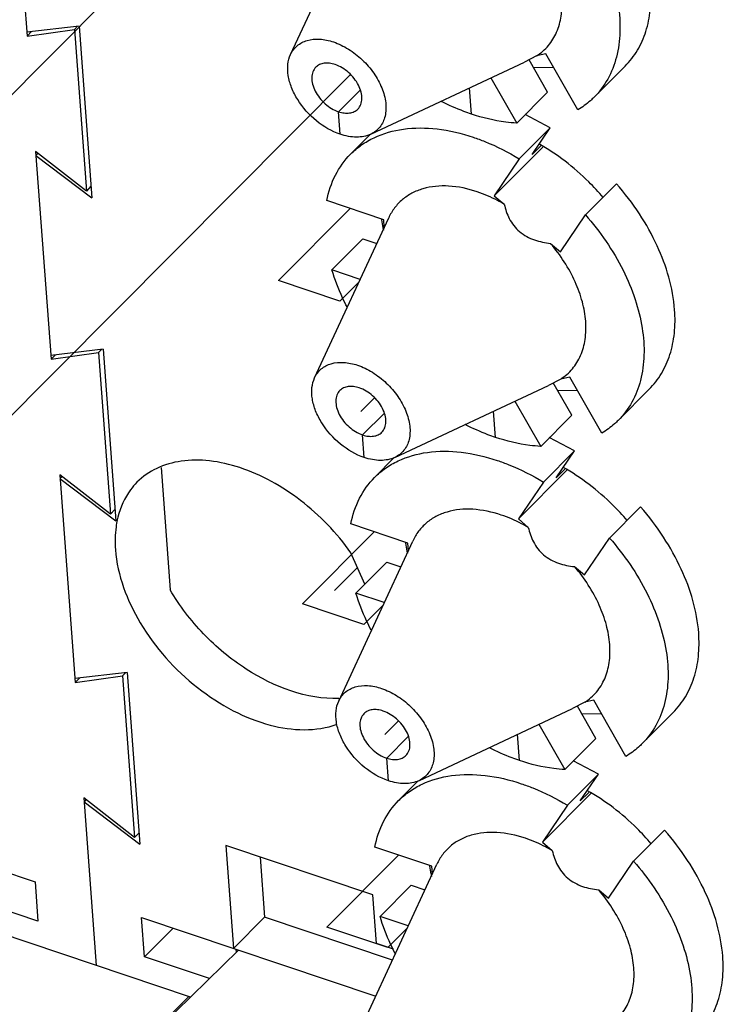
# Model space of a CAD drawing. Units: inches. Extents: x 0 to 11, y 0 to 8.5.
# Drawn here: x 9.6 to 9.8, y 6.9 to 7.1 of the extents above; entities that cross this region are included whole.
import ezdxf

# ---------------------------------------------------------------- set-up
doc = ezdxf.new("R2010")
doc.units = ezdxf.units.IN
doc.header["$LTSCALE"] = 0.605
doc.header["$MEASUREMENT"] = 0
doc.layers.get('0').update_dxf_attribs({"linetype": 'CONTINUOUS'})

msp = doc.modelspace()

# ---------------------------------------------------------------- linework, layer by layer
at = {"color": 7, "linetype": 'CONTINUOUS', "true_color": 0xffcc33}
for p, q in [((9.7065121817, 7.1639061194), (9.5107361019, 6.9671111042)), ((9.5593210348, 6.9508048207), (9.716533732, 7.1088357463)), ((9.7214226885, 7.0430918716), (9.7186516449, 7.0403064058)), ((9.7179397475, 7.0085674329), (9.7132887905, 7.0038922695)), ((9.7263116451, 6.9773479968), (9.7235406014, 6.974562531))]:
    msp.add_line(p, q, dxfattribs=at)
at = {"color": 7, "linetype": 'CONTINUOUS'}
for p, q in [((9.6476250041, 7.1589093509), (9.6507679048, 7.1166454314)), ((9.7043542322, 7.1128836046), (9.7194131314, 7.1454157735)), ((9.661333466, 7.1186728534), (9.6507096018, 7.117429456)), ((9.6507679048, 7.1166454314), (9.6603848337, 7.1179965438)), ((9.651674269, 7.1175423589), (9.6507679048, 7.1166454314)), ((9.6610242933, 7.1186366684), (9.6603848337, 7.1179965438)), ((9.6603848337, 7.1179965438), (9.662829312, 7.0851246064)), ((9.661333466, 7.1186728534), (9.6639296692, 7.0837606061)), ((9.7543920938, 7.1126184474), (9.7518891416, 7.1113376349)), ((9.7566268795, 7.1052595009), (9.7528843734, 7.1118271518)), ((9.7562548582, 7.1130231414), (9.7543920938, 7.1126184474)), ((9.7627495746, 7.1016256904), (9.7562548582, 7.1130231414)), ((9.7206447601, 7.0966774233), (9.7518891421, 7.1113376364)), ((9.7536867409, 7.110330373), (9.7578140112, 7.1102619686)), ((9.7723808468, 7.1105463149), (9.7660809629, 7.1042136427)), ((9.7450763886, 7.1081410164), (9.7503269956, 7.0989268287)), ((9.7503269956, 7.0989268287), (9.7566268795, 7.1052595009)), ((9.7571666025, 7.0980016173), (9.7520660477, 7.1007039748)), ((9.7571666025, 7.0980016173), (9.7508667186, 7.0916689451)), ((9.7534743526, 7.0925526954), (9.7571666025, 7.0980016173)), ((9.7205479799, 7.0966398183), (9.7165434449, 7.0926144413)), ((9.745778013, 7.0841591719), (9.7556363978, 7.0940688656)), ((9.755216874, 7.094304286), (9.7534743526, 7.0925526954)), ((9.662829312, 7.0851246064), (9.6525139607, 7.0931654761)), ((9.6525139607, 7.0931654761), (9.6556568614, 7.0509015566)), ((9.6529356396, 7.0927523523), (9.6525722637, 7.0923814515)), ((9.6525722637, 7.0923814515), (9.6639296692, 7.0837606061)), ((9.7508667186, 7.0916689451), (9.745778013, 7.0841591719)), ((9.6637560813, 7.0860949172), (9.662829312, 7.0851246064)), ((9.7643369311, 7.0802798337), (9.770636815, 7.0866125059)), ((9.745778013, 7.0841591719), (9.7477978699, 7.0824513758)), ((9.7233005852, 7.0792758485), (9.7117171633, 7.0831635263)), ((9.7092431887, 7.0471397299), (9.724302088, 7.0796718987)), ((9.7592482255, 7.0727700604), (9.7643369311, 7.0802798337)), ((9.7234138318, 7.0777529737), (9.7233005852, 7.0792758485)), ((9.7190646807, 7.0754082254), (9.7127647968, 7.0690755531)), ((9.7190646807, 7.0754082254), (9.7218895926, 7.0744601163)), ((9.7572283686, 7.0744778565), (9.7592482255, 7.0727700604)), ((9.7185052873, 7.0671489051), (9.7127647968, 7.0690755531)), ((9.6662224226, 7.0529289786), (9.6555985584, 7.0516855812)), ((9.6556568614, 7.0509015566), (9.6652737903, 7.052252669)), ((9.6565632256, 7.0517984841), (9.6556568614, 7.0509015566)), ((9.6659132498, 7.0528927936), (9.6652737903, 7.052252669)), ((9.6652737903, 7.052252669), (9.6677182685, 7.0193807316)), ((9.6662224226, 7.0529289786), (9.6688186258, 7.0180167313)), ((9.7255337167, 7.0309335485), (9.7567780986, 7.0455937616)), ((9.7592810504, 7.0468745726), (9.7567780981, 7.0455937601)), ((9.7615158361, 7.0395156261), (9.75777333, 7.046083277)), ((9.7611438148, 7.0472792666), (9.7592810504, 7.0468745726)), ((9.7676385312, 7.0358818156), (9.7611438148, 7.0472792666)), ((9.7585756974, 7.0445864982), (9.7627029677, 7.0445180938)), ((9.7772698033, 7.0448024401), (9.7709699194, 7.0384697679)), ((9.7499653452, 7.0423971416), (9.7552159522, 7.0331829539)), ((9.7552159522, 7.0331829539), (9.7615158361, 7.0395156261)), ((9.762055559, 7.0322577425), (9.7569550043, 7.0349601001)), ((9.762055559, 7.0322577425), (9.7557556751, 7.0259250703)), ((9.7583633091, 7.0268088206), (9.762055559, 7.0322577425)), ((9.7254369365, 7.0308959435), (9.7214324015, 7.0268705665)), ((9.6677182685, 7.0193807316), (9.6574029173, 7.0274216013)), ((9.6574029173, 7.0274216013), (9.6605458179, 6.9851576818)), ((9.6780248136, 7.0288736524), (9.6798740809, 7.0040057702)), ((9.7506669696, 7.0184152971), (9.7605253544, 7.0283249908)), ((9.7601058306, 7.0285604112), (9.7583633091, 7.0268088206)), ((9.6578245962, 7.0270084775), (9.6574612202, 7.0266375767)), ((9.6574612202, 7.0266375767), (9.6688186258, 7.0180167313)), ((9.7557556751, 7.0259250703), (9.7506669696, 7.0184152971)), ((9.6686450378, 7.0203510424), (9.6677182685, 7.0193807316)), ((9.7692258877, 7.0145359589), (9.7755257715, 7.0208686311)), ((9.7281895418, 7.0135319738), (9.7166061198, 7.0174196515)), ((9.7506669696, 7.0184152971), (9.7526868265, 7.016707501)), ((9.7141321453, 6.9813958551), (9.7291910445, 7.0139280239)), ((9.7283027884, 7.0120090989), (9.7281895418, 7.0135319738)), ((9.7641371821, 7.0070261856), (9.7692258877, 7.0145359589)), ((9.719462869, 7.0051502097), (9.7166043442, 7.0115634981)), ((9.7239536373, 7.0096643506), (9.7176537534, 7.0033316783)), ((9.7239536373, 7.0096643506), (9.7267785492, 7.0087162415)), ((9.7621173251, 7.0087339817), (9.7641371821, 7.0070261856)), ((9.7233942438, 7.0014050303), (9.7176537534, 7.0033316783)), ((9.6711113791, 6.9871851038), (9.660487515, 6.9859417065)), ((9.6605458179, 6.9851576818), (9.6701627468, 6.9865087942)), ((9.6614521821, 6.9860546093), (9.6605458179, 6.9851576818)), ((9.6708022064, 6.9871489188), (9.6701627468, 6.9865087942)), ((9.6701627468, 6.9865087942), (9.6726072251, 6.9536368568)), ((9.6711113791, 6.9871851038), (9.6737075824, 6.9522728565)), ((9.7660327713, 6.9815353918), (9.7641700069, 6.9811306978)), ((9.7725274877, 6.9701379408), (9.7660327713, 6.9815353918)), ((9.7304226733, 6.9651896737), (9.7616670552, 6.9798498868)), ((9.7641700069, 6.9811306978), (9.7616670547, 6.9798498853)), ((9.7664047927, 6.9737717513), (9.7626622865, 6.9803394022)), ((9.763464654, 6.9788426234), (9.7675919243, 6.978774219)), ((9.7821587599, 6.9790585653), (9.775858876, 6.9727258931)), ((9.7548543018, 6.9766532668), (9.7601049088, 6.9674390791)), ((9.7601049088, 6.9674390791), (9.7664047927, 6.9737717513)), ((9.7669445156, 6.9665138677), (9.7618439608, 6.9692162253)), ((9.7669445156, 6.9665138677), (9.7606446317, 6.9601811955)), ((9.7632522657, 6.9610649458), (9.7669445156, 6.9665138677)), ((9.730325893, 6.9651520687), (9.726321358, 6.9611266917)), ((9.6726072251, 6.9536368568), (9.6622918738, 6.9616777265)), ((9.6622918738, 6.9616777265), (9.6648236549, 6.9276317914)), ((9.6627135527, 6.9612646027), (9.6623501768, 6.9608937019)), ((9.7555559261, 6.9526714223), (9.7654143109, 6.962581116)), ((9.7649947871, 6.9628165364), (9.7632522657, 6.9610649458)), ((9.6623501768, 6.9608937019), (9.6737075824, 6.9522728565)), ((9.7606446317, 6.9601811955), (9.7555559261, 6.9526714223)), ((9.6735339944, 6.9546071676), (9.6726072251, 6.9536368568)), ((9.7741148442, 6.9487920841), (9.7804147281, 6.9551247563)), ((9.7210921003, 6.9419429424), (9.6911936801, 6.9519775784)), ((9.6911936801, 6.9519775784), (9.6927476698, 6.9310804182)), ((9.7330784984, 6.947788099), (9.7214950764, 6.9516757767)), ((9.7555559261, 6.9526714223), (9.7575757831, 6.9509636262)), ((9.6981377979, 6.9496469638), (9.6990475537, 6.9374130904)), ((9.6394288204, 6.9489755191), (9.6523848025, 6.9446271768)), ((9.7190211019, 6.9156519803), (9.7340800011, 6.9481841491)), ((9.7331917449, 6.9462652241), (9.7330784984, 6.947788099)), ((9.7690261386, 6.9412823108), (9.7741148442, 6.9487920841)), ((9.6523848025, 6.9446271768), (9.6529784615, 6.936643992)), ((9.7288425938, 6.9439204758), (9.7225427099, 6.9375878036)), ((9.7288425938, 6.9439204758), (9.7316675058, 6.9429723667)), ((9.7218254438, 6.9320813611), (9.7210921003, 6.9419429424)), ((9.7670062817, 6.9429901069), (9.7690261386, 6.9412823108)), ((9.6529784615, 6.936643992), (9.6400224794, 6.9409923343)), ((9.6740609674, 6.9373521294), (9.7216695638, 6.9213735281)), ((9.6746546264, 6.9293689446), (9.6740609674, 6.9373521294)), ((9.6927476698, 6.9310804182), (9.6990475537, 6.9374130904)), ((9.7250538692, 6.9286847393), (9.6990475537, 6.9374130904)), ((9.7282832004, 6.9356611555), (9.7225427099, 6.9375878036)), ((9.6840102914, 6.9211922901), (9.6386625372, 6.9364120979)), ((9.6746546264, 6.9293689446), (9.68049843, 6.9351915606)), ((9.7252540639, 6.930930633), (9.7218254438, 6.9320813611)), ((9.6937442838, 6.9307459303), (9.5821185611, 6.821188419)), ((9.6878343599, 6.9249455059), (9.6746546264, 6.9293689446)), ((9.6932467359, 6.9309129195), (9.693292153, 6.9303021766)), ((9.6836441763, 6.9213151673), (9.6665697108, 6.9041518361))]:
    msp.add_line(p, q, dxfattribs=at)
at = {"color": 7, "linetype": 'CONTINUOUS', "true_color": 0x6673ff}
for p, q in [((9.7141188837, 7.1012603697), (9.718538824, 7.105703314)), ((9.7411375983, 7.1007620375), (9.7407401708, 7.1061064145)), ((9.7144611107, 7.0966582984), (9.7141188837, 7.1012603697)), ((9.7019169011, 7.066913952), (9.7164890666, 7.0815619597)), ((9.7143745762, 7.0627328536), (9.7019169011, 7.066913952)), ((9.7182768774, 7.0666554647), (9.7143745762, 7.0627328536)), ((9.7190078403, 7.0355164949), (9.7234277806, 7.0399594392)), ((9.7460265549, 7.0350181627), (9.7456291273, 7.0403625397)), ((9.7193500673, 7.0309144236), (9.7190078403, 7.0355164949)), ((9.7068058576, 7.0011700772), (9.7213780231, 7.0158180849)), ((9.7192635327, 6.9969889788), (9.7068058576, 7.0011700772)), ((9.723165834, 7.0009115899), (9.7192635327, 6.9969889788)), ((9.7238967969, 6.9697726201), (9.7283167371, 6.9742155644)), ((9.7509155114, 6.969274288), (9.7505180839, 6.9746186649)), ((9.7242390238, 6.9651705488), (9.7238967969, 6.9697726201)), ((9.7116948142, 6.9354262024), (9.7262669797, 6.9500742101)), ((9.7241524893, 6.931245104), (9.7116948142, 6.9354262024)), ((9.7280547905, 6.9351677151), (9.7241524893, 6.931245104))]:
    msp.add_line(p, q, dxfattribs=at)
at = {"color": 7, "linetype": 'CONTINUOUS'}
for centre, radius, start, end in [((9.7500100994, 7.0831924413), 0.0274441148, 187.8877327959, 188.2302334318), ((9.7512537555, 7.0833835296), 0.0287023189, 188.2523701287, 191.5837937367), ((9.7526430695, 7.0836573774), 0.0301183263, 191.5634284239, 192.3948408539), ((9.6866494206, 7.0144870612), 0.017936388, 166.1208356336, 167.8206990068), ((9.7548990562, 7.0174485666), 0.0274441151, 187.8877327977, 188.2302334299), ((9.756142712, 7.0176396548), 0.0287023189, 188.2523701287, 191.5837937368), ((9.7575320261, 7.0179135026), 0.0301183263, 191.5634284237, 192.3948408539), ((9.7134734696, 7.0039297412), 0.0220425998, 271.8731320439, 272.3768438113), ((9.7597846189, 6.9517044084), 0.0274407086, 187.8886410641, 188.2278792026), ((9.7610198486, 6.9518940759), 0.0286903692, 188.2497283662, 191.5577361449), ((9.7624095395, 6.9521675318), 0.030106672, 191.5377142084, 192.3890773571)]:
    msp.add_arc(centre, radius, start, end, dxfattribs=at)
for points, knots in [([(9.7594479745, 7.1460237084), (9.7624263294, 7.1426015469), (9.7662542043, 7.1370238758), (9.7696234487, 7.1290099325), (9.7710969494, 7.1231772459), (9.7715106817, 7.1175908329), (9.7708346237, 7.1124234475), (9.7690667531, 7.1078538276), (9.7671638095, 7.1053020964), (9.7660809704, 7.1042136352)], [0, 0, 0, 0, 0.2950767585, 0.433827572, 0.563962306, 0.6846071941, 0.7960785098, 0.9001380998, 1, 1, 1, 1]), ([(9.7543920938, 7.1126184474), (9.7552776234, 7.1131867878), (9.7569031092, 7.1146058454), (9.7586123364, 7.1174239336), (9.7595138739, 7.1207684371), (9.7595964499, 7.1244896669), (9.7588782769, 7.128450018), (9.7568553073, 7.1339848316), (9.7543365104, 7.1378526983), (9.752339412, 7.1402217313)], [0, 0, 0, 0, 0.1016694561, 0.2047572443, 0.3139942094, 0.4325212476, 0.5615568623, 0.7006119041, 1, 1, 1, 1]), ([(9.7723808543, 7.1105463074), (9.7733365112, 7.1115069261), (9.7750410925, 7.1137130886), (9.7767687981, 7.1176209351), (9.7776544172, 7.1220317792), (9.7776761115, 7.1251185638), (9.7775609563, 7.1267009235)], [0, 0, 0, 0, 0.232691788, 0.4731173164, 0.7275487153, 1, 1, 1, 1]), ([(9.7043542538, 7.1128835889), (9.7046680285, 7.1135613276), (9.7056041264, 7.1148199185), (9.7077670512, 7.1159193757), (9.7103720972, 7.1161339791), (9.7121568196, 7.1157468237), (9.713064266, 7.1154422627)], [0, 0, 0, 0, 0.2255012609, 0.455667336, 0.710988687, 1, 1, 1, 1]), ([(9.713064266, 7.1154422627), (9.7141279677, 7.1150852585), (9.716227911, 7.114061556), (9.7190103813, 7.1118888952), (9.7213309153, 7.1091996655), (9.7229845749, 7.1062265716), (9.7238247208, 7.1032168209), (9.7237533525, 7.1004019152), (9.7226835806, 7.0980357076), (9.7213596076, 7.0970128943), (9.720644732, 7.0966774617)], [0, 0, 0, 0, 0.1368190096, 0.2819034119, 0.4278570206, 0.5670772737, 0.6935195882, 0.8046736446, 0.9037083987, 1, 1, 1, 1]), ([(9.7144611107, 7.0966582984), (9.7127097846, 7.097246086), (9.7093776238, 7.0992063109), (9.7062028941, 7.1027671315), (9.7045102247, 7.1060640311), (9.7038090169, 7.1085078502), (9.7037011368, 7.1108244414), (9.7040654842, 7.1122598598), (9.7043542538, 7.1128835889)], [0, 0, 0, 0, 0.2644712883, 0.5404101142, 0.6714244326, 0.7924021864, 0.9015988211, 1, 1, 1, 1]), ([(9.709492319, 7.1102985396), (9.7092331065, 7.1100379074), (9.7088093717, 7.1093657314), (9.7086022423, 7.1081399524), (9.7087889492, 7.1067827638), (9.7095467876, 7.1048711777), (9.7112399552, 7.1027598589), (9.7131166233, 7.1015967526), (9.7141188837, 7.1012603697)], [0, 0, 0, 0, 0.0950667911, 0.1986752348, 0.3153788647, 0.4451055488, 0.7265819114, 1, 1, 1, 1]), ([(9.7134064929, 7.1108401914), (9.7130324114, 7.1109657423), (9.7122944296, 7.1111416255), (9.7112056755, 7.1111503842), (9.7102383459, 7.1108832307), (9.7097076709, 7.110515071), (9.709492319, 7.1102985396)], [0, 0, 0, 0, 0.2852839938, 0.5440791287, 0.7792065865, 1, 1, 1, 1]), ([(9.7180330577, 7.1018020215), (9.7182922701, 7.1020626537), (9.7187160049, 7.1027348297), (9.7189231343, 7.1039606087), (9.7187364274, 7.1053177973), (9.7179785891, 7.1072293834), (9.7162854215, 7.1093407022), (9.7144087533, 7.1105038085), (9.7134064929, 7.1108401914)], [0, 0, 0, 0, 0.0950667911, 0.1986752348, 0.3153788647, 0.4451055488, 0.7265819114, 1, 1, 1, 1]), ([(9.7660809704, 7.1042136352), (9.7658337905, 7.1039651719), (9.76480885, 7.1029987283), (9.7636594517, 7.1021652225), (9.7627495746, 7.1016256904)], [0, 0, 0, 0, 0.2488651572, 1, 1, 1, 1]), ([(9.7141188837, 7.1012603697), (9.7144929653, 7.1011348188), (9.7152309471, 7.1009589356), (9.7163197012, 7.1009501769), (9.7172870307, 7.1012173304), (9.7178177058, 7.1015854901), (9.7180330577, 7.1018020215)], [0, 0, 0, 0, 0.2852839938, 0.5440791287, 0.7792065865, 1, 1, 1, 1]), ([(9.7411375983, 7.1007620375), (9.7406224639, 7.1009349292), (9.7385294456, 7.1016837457), (9.7364944778, 7.1025926197), (9.7349982131, 7.1033549147)], [0, 0, 0, 0, 0.2444733207, 1, 1, 1, 1]), ([(9.7503269956, 7.0989268287), (9.7495795078, 7.0989677928), (9.7464620102, 7.0992590771), (9.7433943243, 7.1000046255), (9.7411375983, 7.1007620375)], [0, 0, 0, 0, 0.2392451576, 1, 1, 1, 1]), ([(9.7165434803, 7.0926144061), (9.7172263787, 7.0933009312), (9.7187311084, 7.0945656999), (9.7222302342, 7.0965913929), (9.7274651341, 7.0980461839), (9.734399202, 7.0979857793), (9.7391029827, 7.0968661167), (9.7414868095, 7.0960660465)], [0, 0, 0, 0, 0.1097698794, 0.2214479074, 0.4563776713, 0.714956166, 1, 1, 1, 1]), ([(9.720644732, 7.0966774617), (9.7197647263, 7.0962645471), (9.7176222693, 7.0958791692), (9.715528894, 7.0962999244), (9.7144611107, 7.0966582984)], [0, 0, 0, 0, 0.4632444609, 1, 1, 1, 1]), ([(9.7414868095, 7.0960660465), (9.7422810658, 7.0957994748), (9.7455247611, 7.0946000347), (9.7486255421, 7.0930246579), (9.7508667186, 7.0916689451)], [0, 0, 0, 0, 0.2423398518, 1, 1, 1, 1]), ([(9.7679081626, 7.0838352081), (9.7669796325, 7.0849319587), (9.7631233524, 7.0891016465), (9.7585467003, 7.0926185273), (9.7548490274, 7.0946954552)], [0, 0, 0, 0, 0.2530831151, 1, 1, 1, 1]), ([(9.7117171633, 7.0831635263), (9.7120660211, 7.0849648807), (9.7131929858, 7.0884156292), (9.7153147974, 7.091379198), (9.7165434803, 7.0926144061)], [0, 0, 0, 0, 0.5129413241, 1, 1, 1, 1]), ([(9.7423125001, 7.0849626342), (9.7404361808, 7.0855923725), (9.7367491146, 7.0863958232), (9.7321331118, 7.0860067877), (9.7290161771, 7.0847635918), (9.7270448789, 7.0834401722), (9.7254308578, 7.0817311141), (9.7246310962, 7.0803828032), (9.7243021003, 7.0796718897)], [0, 0, 0, 0, 0.288242952, 0.5429021045, 0.6603664165, 0.7737382653, 0.8859147707, 1, 1, 1, 1]), ([(9.7824499129, 7.0609570487), (9.7821239797, 7.0654357309), (9.780065081, 7.0722997876), (9.7753972354, 7.0806307691), (9.7723255407, 7.084672142), (9.770636815, 7.0866125059)], [0, 0, 0, 0, 0.4705233502, 0.7304693537, 1, 1, 1, 1]), ([(9.7477978699, 7.0824513758), (9.7473507828, 7.0827116246), (9.7455878242, 7.0836831086), (9.743730324, 7.0844867781), (9.7423125001, 7.0849626342)], [0, 0, 0, 0, 0.2570051208, 1, 1, 1, 1]), ([(9.7477978699, 7.0824513758), (9.7480223039, 7.0814376988), (9.7485294091, 7.0799031078), (9.7496910954, 7.0780586234), (9.75088704, 7.0768089096), (9.7523402938, 7.0758258458), (9.7544413933, 7.074920173), (9.7561220209, 7.0745956175), (9.7572283686, 7.0744778565)], [0, 0, 0, 0, 0.23347994, 0.3580294795, 0.4876694998, 0.6194923113, 0.7497949915, 1, 1, 1, 1]), ([(9.7643369311, 7.0802798337), (9.767315286, 7.0768576722), (9.7711431608, 7.071280001), (9.7745124053, 7.0632660577), (9.7759859059, 7.0574333711), (9.7763996382, 7.0518469582), (9.7757235803, 7.0466795727), (9.7739557096, 7.0421099528), (9.7720527661, 7.0395582216), (9.770969927, 7.0384697604)], [0, 0, 0, 0, 0.2950767585, 0.433827572, 0.563962306, 0.6846071941, 0.7960785098, 0.9001380998, 1, 1, 1, 1]), ([(9.7592810504, 7.0468745726), (9.76016658, 7.0474429131), (9.7617920657, 7.0488619706), (9.7635012929, 7.0516800588), (9.7644028305, 7.0550245624), (9.7644854064, 7.0587457921), (9.7637672335, 7.0627061432), (9.7617442639, 7.0682409568), (9.759225467, 7.0721088235), (9.7572283686, 7.0744778565)], [0, 0, 0, 0, 0.1016694561, 0.2047572443, 0.3139942094, 0.4325212476, 0.5615568623, 0.7006119041, 1, 1, 1, 1]), ([(9.7158389279, 7.0615415406), (9.7155194553, 7.0621611412), (9.7143270435, 7.0645997395), (9.7133456093, 7.0671436294), (9.7127647968, 7.0690755531)], [0, 0, 0, 0, 0.2568152123, 1, 1, 1, 1]), ([(9.7772698109, 7.0448024326), (9.7782254677, 7.0457630513), (9.779930049, 7.0479692138), (9.7816577547, 7.0518770603), (9.7825433737, 7.0562879044), (9.7825650681, 7.059374689), (9.7824499129, 7.0609570487)], [0, 0, 0, 0, 0.232691788, 0.4731173164, 0.7275487153, 1, 1, 1, 1]), ([(9.7092432104, 7.0471397141), (9.7095569851, 7.0478174528), (9.7104930829, 7.0490760437), (9.7126560077, 7.0501755009), (9.7152610537, 7.0503901043), (9.7170457761, 7.0500029489), (9.7179532225, 7.0496983879)], [0, 0, 0, 0, 0.2255012609, 0.455667336, 0.710988687, 1, 1, 1, 1]), ([(9.7179532225, 7.0496983879), (9.7190169242, 7.0493413837), (9.7211168676, 7.0483176812), (9.7238993378, 7.0461450204), (9.7262198719, 7.0434557907), (9.7278735314, 7.0404826968), (9.7287136773, 7.0374729461), (9.7286423091, 7.0346580404), (9.7275725371, 7.0322918328), (9.7262485641, 7.0312690195), (9.7255336885, 7.0309335869)], [0, 0, 0, 0, 0.1368190096, 0.2819034119, 0.4278570206, 0.5670772737, 0.6935195882, 0.8046736446, 0.9037083987, 1, 1, 1, 1]), ([(9.7193500673, 7.0309144236), (9.7175987412, 7.0315022112), (9.7142665804, 7.0334624361), (9.7110918507, 7.0370232567), (9.7093991813, 7.0403201563), (9.7086979735, 7.0427639754), (9.7085900933, 7.0450805666), (9.7089544407, 7.046515985), (9.7092432104, 7.0471397141)], [0, 0, 0, 0, 0.2644712883, 0.5404101142, 0.6714244326, 0.7924021864, 0.9015988211, 1, 1, 1, 1]), ([(9.7182954495, 7.0450963166), (9.7179213679, 7.0452218675), (9.7171833862, 7.0453977507), (9.716094632, 7.0454065094), (9.7151273025, 7.0451393559), (9.7145966275, 7.0447711962), (9.7143812756, 7.0445546648)], [0, 0, 0, 0, 0.2852839938, 0.5440791287, 0.7792065865, 1, 1, 1, 1]), ([(9.7143812756, 7.0445546648), (9.7141220631, 7.0442940326), (9.7136983283, 7.0436218566), (9.7134911989, 7.0423960776), (9.7136779058, 7.041038889), (9.7144357441, 7.0391273029), (9.7161289118, 7.0370159841), (9.7180055799, 7.0358528778), (9.7190078403, 7.0355164949)], [0, 0, 0, 0, 0.0950667911, 0.1986752348, 0.3153788647, 0.4451055488, 0.7265819114, 1, 1, 1, 1]), ([(9.7229220142, 7.0360581467), (9.7231812267, 7.0363187789), (9.7236049615, 7.0369909549), (9.7238120909, 7.0382167339), (9.723625384, 7.0395739225), (9.7228675456, 7.0414855086), (9.721174378, 7.0435968274), (9.7192977099, 7.0447599337), (9.7182954495, 7.0450963166)], [0, 0, 0, 0, 0.0950667911, 0.1986752348, 0.3153788647, 0.4451055488, 0.7265819114, 1, 1, 1, 1]), ([(9.7460265549, 7.0350181627), (9.7455114204, 7.0351910544), (9.7434184022, 7.0359398709), (9.7413834344, 7.0368487449), (9.7398871696, 7.0376110399)], [0, 0, 0, 0, 0.2444733207, 1, 1, 1, 1]), ([(9.770969927, 7.0384697604), (9.770722747, 7.0382212971), (9.7696978065, 7.0372548535), (9.7685484083, 7.0364213477), (9.7676385312, 7.0358818156)], [0, 0, 0, 0, 0.2488651572, 1, 1, 1, 1]), ([(9.7190078403, 7.0355164949), (9.7193819219, 7.035390944), (9.7201199036, 7.0352150608), (9.7212086577, 7.0352063021), (9.7221759873, 7.0354734556), (9.7227066623, 7.0358416153), (9.7229220142, 7.0360581467)], [0, 0, 0, 0, 0.2852839938, 0.5440791287, 0.7792065865, 1, 1, 1, 1]), ([(9.7552159522, 7.0331829539), (9.7544684644, 7.033223918), (9.7513509668, 7.0335152023), (9.7482832808, 7.0342607507), (9.7460265549, 7.0350181627)], [0, 0, 0, 0, 0.2392451576, 1, 1, 1, 1]), ([(9.7214324369, 7.0268705313), (9.7221153353, 7.0275570564), (9.723620065, 7.0288218251), (9.7271191907, 7.0308475181), (9.7323540906, 7.0323023091), (9.7392881585, 7.0322419045), (9.7439919393, 7.0311222419), (9.7463757661, 7.0303221717)], [0, 0, 0, 0, 0.1097698794, 0.2214479074, 0.4563776713, 0.714956166, 1, 1, 1, 1]), ([(9.7166043442, 7.0115634981), (9.71377182, 7.0155847305), (9.7070113895, 7.0226052121), (9.6966129258, 7.0284539626), (9.6880903159, 7.0304382397), (9.6822725681, 7.0304564124), (9.677108008, 7.02900936), (9.6742734304, 7.0270367465), (9.6731210583, 7.025878083)], [0, 0, 0, 0, 0.2895947656, 0.5648357392, 0.6888544715, 0.8014208536, 0.9037868184, 1, 1, 1, 1]), ([(9.7255336885, 7.0309335869), (9.7246536828, 7.0305206723), (9.7225112259, 7.0301352944), (9.7204178506, 7.0305560496), (9.7193500673, 7.0309144236)], [0, 0, 0, 0, 0.4632444609, 1, 1, 1, 1]), ([(9.7463757661, 7.0303221717), (9.7471700223, 7.0300556), (9.7504137177, 7.02885616), (9.7535144987, 7.0272807831), (9.7557556751, 7.0259250703)], [0, 0, 0, 0, 0.2423398518, 1, 1, 1, 1]), ([(9.7727971192, 7.0180913333), (9.7718685891, 7.0191880839), (9.7680123089, 7.0233577717), (9.7634356568, 7.0268746525), (9.7597379839, 7.0289515804)], [0, 0, 0, 0, 0.2530831151, 1, 1, 1, 1]), ([(9.6731210583, 7.025878083), (9.6726534107, 7.0254078823), (9.6708752081, 7.0233493954), (9.6697286838, 7.0207801098), (9.6692367074, 7.0187895527)], [0, 0, 0, 0, 0.2443830293, 1, 1, 1, 1]), ([(9.7166061198, 7.0174196515), (9.7169549777, 7.019221006), (9.7180819424, 7.0226717544), (9.7202037539, 7.0256353232), (9.7214324369, 7.0268705313)], [0, 0, 0, 0, 0.5129413241, 1, 1, 1, 1]), ([(9.7472014567, 7.0192187594), (9.7453251373, 7.0198484978), (9.7416380712, 7.0206519485), (9.7370220683, 7.0202629129), (9.7339051336, 7.019019717), (9.7319338354, 7.0176962974), (9.7303198144, 7.0159872393), (9.7295200528, 7.0146389284), (9.7291910569, 7.0139280149)], [0, 0, 0, 0, 0.288242952, 0.5429021045, 0.6603664165, 0.7737382653, 0.8859147707, 1, 1, 1, 1]), ([(9.7873388694, 6.9952131739), (9.7870129363, 6.9996918561), (9.7849540375, 7.0065559129), (9.7802861919, 7.0148868943), (9.7772144973, 7.0189282672), (9.7755257715, 7.0208686311)], [0, 0, 0, 0, 0.4705233502, 0.7304693537, 1, 1, 1, 1]), ([(9.6691167417, 7.018271131), (9.669013071, 7.0177909363), (9.6686631558, 7.0157779184), (9.6686254085, 7.0137157367), (9.6687403923, 7.0121695011)], [0, 0, 0, 0, 0.2406048478, 1, 1, 1, 1]), ([(9.7526868265, 7.016707501), (9.7522397394, 7.0169677498), (9.7504767807, 7.0179392338), (9.7486192805, 7.0187429033), (9.7472014567, 7.0192187594)], [0, 0, 0, 0, 0.2570051208, 1, 1, 1, 1]), ([(9.7526868265, 7.016707501), (9.7529112604, 7.015693824), (9.7534183657, 7.014159233), (9.754580052, 7.0123147486), (9.7557759966, 7.0110650348), (9.7572292503, 7.010081971), (9.7593303499, 7.0091762982), (9.7610109774, 7.0088517427), (9.7621173251, 7.0087339817)], [0, 0, 0, 0, 0.23347994, 0.3580294795, 0.4876694998, 0.6194923113, 0.7497949915, 1, 1, 1, 1]), ([(9.7692258877, 7.0145359589), (9.7722042425, 7.0111137974), (9.7760321174, 7.0055361262), (9.7794013619, 6.997522183), (9.7808748625, 6.9916894964), (9.7812885948, 6.9861030834), (9.7806125368, 6.9809356979), (9.7788446662, 6.9763660781), (9.7769417226, 6.9738143469), (9.7758588835, 6.9727258856)], [0, 0, 0, 0, 0.2950767585, 0.433827572, 0.563962306, 0.6846071941, 0.7960785098, 0.9001380998, 1, 1, 1, 1]), ([(9.6687403923, 7.0121695011), (9.6691282592, 7.0069536906), (9.6732703022, 6.99617109), (9.6827584695, 6.985564521), (9.6924147697, 6.9792691527), (9.7017826458, 6.9754847301), (9.7095776232, 6.9751057933), (9.71383008, 6.9766765197)], [0, 0, 0, 0, 0.2466292426, 0.5231237126, 0.6592165508, 0.7862347029, 1, 1, 1, 1]), ([(9.7641700069, 6.9811306978), (9.7650555365, 6.9816990383), (9.7666810223, 6.9831180958), (9.7683902495, 6.985936184), (9.7692917871, 6.9892806876), (9.769374363, 6.9930019173), (9.7686561901, 6.9969622684), (9.7666332204, 7.0024970821), (9.7641144236, 7.0063649487), (9.7621173251, 7.0087339817)], [0, 0, 0, 0, 0.1016694561, 0.2047572443, 0.3139942094, 0.4325212476, 0.5615568623, 0.7006119041, 1, 1, 1, 1]), ([(9.714193965, 6.9818989198), (9.7076089083, 6.9816835088), (9.6971883601, 6.9857207081), (9.6863850702, 6.9947396298), (9.6817550232, 7.0007750511), (9.6798740809, 7.0040057702)], [0, 0, 0, 0, 0.4675506334, 0.7347102766, 1, 1, 1, 1]), ([(9.7207278845, 6.9957976658), (9.7204084118, 6.9964172664), (9.7192160001, 6.9988558647), (9.7182345659, 7.0013997546), (9.7176537534, 7.0033316783)], [0, 0, 0, 0, 0.2568152123, 1, 1, 1, 1]), ([(9.7821587674, 6.9790585579), (9.7831144243, 6.9800191765), (9.7848190056, 6.982225339), (9.7865467112, 6.9861331856), (9.7874323303, 6.9905440296), (9.7874540246, 6.9936308142), (9.7873388694, 6.9952131739)], [0, 0, 0, 0, 0.232691788, 0.4731173164, 0.7275487153, 1, 1, 1, 1]), ([(9.714132167, 6.9813958393), (9.7144459417, 6.982073578), (9.7153820395, 6.9833321689), (9.7175449643, 6.9844316261), (9.7201500103, 6.9846462295), (9.7219347327, 6.9842590741), (9.7228421791, 6.9839545131)], [0, 0, 0, 0, 0.2255012609, 0.455667336, 0.710988687, 1, 1, 1, 1]), ([(9.7228421791, 6.9839545131), (9.7239058808, 6.9835975089), (9.7260058241, 6.9825738064), (9.7287882944, 6.9804011456), (9.7311088284, 6.9777119159), (9.732762488, 6.974738822), (9.7336026339, 6.9717290713), (9.7335312656, 6.9689141656), (9.7324614937, 6.966547958), (9.7311375207, 6.9655251447), (9.7304226451, 6.9651897121)], [0, 0, 0, 0, 0.1368190096, 0.2819034119, 0.4278570206, 0.5670772737, 0.6935195882, 0.8046736446, 0.9037083987, 1, 1, 1, 1]), ([(9.7242390238, 6.9651705488), (9.7224876978, 6.9657583364), (9.7191555369, 6.9677185613), (9.7159808072, 6.9712793819), (9.7142881379, 6.9745762815), (9.71358693, 6.9770201006), (9.7134790499, 6.9793366918), (9.7138433973, 6.9807721102), (9.714132167, 6.9813958393)], [0, 0, 0, 0, 0.2644712883, 0.5404101142, 0.6714244326, 0.7924021864, 0.9015988211, 1, 1, 1, 1]), ([(9.723184406, 6.9793524418), (9.7228103245, 6.9794779927), (9.7220723427, 6.9796538759), (9.7209835886, 6.9796626346), (9.7200162591, 6.9793954811), (9.719485584, 6.9790273214), (9.7192702321, 6.97881079)], [0, 0, 0, 0, 0.2852839938, 0.5440791287, 0.7792065865, 1, 1, 1, 1]), ([(9.7278109708, 6.9703142719), (9.7280701832, 6.9705749041), (9.728493918, 6.9712470802), (9.7287010475, 6.9724728591), (9.7285143405, 6.9738300477), (9.7277565022, 6.9757416338), (9.7260633346, 6.9778529526), (9.7241866665, 6.9790160589), (9.723184406, 6.9793524418)], [0, 0, 0, 0, 0.0950667911, 0.1986752348, 0.3153788647, 0.4451055488, 0.7265819114, 1, 1, 1, 1]), ([(9.7192702321, 6.97881079), (9.7190110197, 6.9785501578), (9.7185872849, 6.9778779818), (9.7183801554, 6.9766522029), (9.7185668624, 6.9752950142), (9.7193247007, 6.9733834281), (9.7210178683, 6.9712721093), (9.7228945364, 6.970109003), (9.7238967969, 6.9697726201)], [0, 0, 0, 0, 0.0950667911, 0.1986752348, 0.3153788647, 0.4451055488, 0.7265819114, 1, 1, 1, 1]), ([(9.7509155114, 6.969274288), (9.750400377, 6.9694471796), (9.7483073588, 6.9701959961), (9.7462723909, 6.9711048701), (9.7447761262, 6.9718671651)], [0, 0, 0, 0, 0.2444733207, 1, 1, 1, 1]), ([(9.7758588835, 6.9727258856), (9.7756117036, 6.9724774223), (9.7745867631, 6.9715109787), (9.7734373649, 6.9706774729), (9.7725274877, 6.9701379408)], [0, 0, 0, 0, 0.2488651572, 1, 1, 1, 1]), ([(9.7238967969, 6.9697726201), (9.7242708784, 6.9696470692), (9.7250088602, 6.969471186), (9.7260976143, 6.9694624273), (9.7270649438, 6.9697295808), (9.7275956189, 6.9700977405), (9.7278109708, 6.9703142719)], [0, 0, 0, 0, 0.2852839938, 0.5440791287, 0.7792065865, 1, 1, 1, 1]), ([(9.7601049088, 6.9674390791), (9.7593574209, 6.9674800433), (9.7562399234, 6.9677713276), (9.7531722374, 6.9685168759), (9.7509155114, 6.969274288)], [0, 0, 0, 0, 0.2392451576, 1, 1, 1, 1]), ([(9.7263213935, 6.9611266565), (9.7270042919, 6.9618131816), (9.7285090215, 6.9630779503), (9.7320081473, 6.9651036433), (9.7372430472, 6.9665584343), (9.7441771151, 6.9664980297), (9.7488808958, 6.9653783671), (9.7512647226, 6.9645782969)], [0, 0, 0, 0, 0.1097698794, 0.2214479074, 0.4563776713, 0.714956166, 1, 1, 1, 1]), ([(9.7304226451, 6.9651897121), (9.7295426394, 6.9647767975), (9.7274001824, 6.9643914196), (9.7253068071, 6.9648121748), (9.7242390238, 6.9651705488)], [0, 0, 0, 0, 0.4632444609, 1, 1, 1, 1]), ([(9.7512647226, 6.9645782969), (9.7520589789, 6.9643117252), (9.7553026742, 6.9631122852), (9.7584034552, 6.9615369083), (9.7606446317, 6.9601811955)], [0, 0, 0, 0, 0.2423398518, 1, 1, 1, 1]), ([(9.7776860757, 6.9523474585), (9.7767575457, 6.9534442091), (9.7729012655, 6.9576138969), (9.7683246134, 6.9611307777), (9.7646269405, 6.9632077056)], [0, 0, 0, 0, 0.2530831151, 1, 1, 1, 1]), ([(9.7214950764, 6.9516757767), (9.7218439342, 6.9534771312), (9.722970899, 6.9569278796), (9.7250927105, 6.9598914484), (9.7263213935, 6.9611266565)], [0, 0, 0, 0, 0.5129413241, 1, 1, 1, 1]), ([(9.7520904132, 6.9534748846), (9.7502140939, 6.954104623), (9.7465270277, 6.9549080737), (9.7419110249, 6.9545190381), (9.7387940902, 6.9532758422), (9.736822792, 6.9519524226), (9.7352087709, 6.9502433645), (9.7344090093, 6.9488950536), (9.7340800135, 6.9481841401)], [0, 0, 0, 0, 0.288242952, 0.5429021045, 0.6603664165, 0.7737382653, 0.8859147707, 1, 1, 1, 1]), ([(9.7575757831, 6.9509636262), (9.7571286959, 6.951223875), (9.7553657373, 6.952195359), (9.7535082371, 6.9529990285), (9.7520904132, 6.9534748846)], [0, 0, 0, 0, 0.2570051208, 1, 1, 1, 1]), ([(9.792227826, 6.9294692991), (9.7919018928, 6.9339479813), (9.7898429941, 6.9408120381), (9.7851751485, 6.9491430195), (9.7821034538, 6.9531843924), (9.7804147281, 6.9551247563)], [0, 0, 0, 0, 0.4705233502, 0.7304693537, 1, 1, 1, 1]), ([(9.7575757831, 6.9509636262), (9.757800217, 6.9499499492), (9.7583073222, 6.9484153582), (9.7594690085, 6.9465708738), (9.7606649531, 6.94532116), (9.7621182069, 6.9443380962), (9.7642193064, 6.9434324234), (9.765899934, 6.9431078679), (9.7670062817, 6.9429901069)], [0, 0, 0, 0, 0.23347994, 0.3580294795, 0.4876694998, 0.6194923113, 0.7497949915, 1, 1, 1, 1]), ([(9.7741148442, 6.9487920841), (9.7770931991, 6.9453699226), (9.7809210739, 6.9397922515), (9.7842903184, 6.9317783082), (9.785763819, 6.9259456216), (9.7861775513, 6.9203592086), (9.7855014934, 6.9151918231), (9.7837336227, 6.9106222033), (9.7818306792, 6.9080704721), (9.7807478401, 6.9069820108)], [0, 0, 0, 0, 0.2950767585, 0.433827572, 0.563962306, 0.6846071941, 0.7960785098, 0.9001380998, 1, 1, 1, 1]), ([(9.7690589635, 6.915386823), (9.7699444931, 6.9159551635), (9.7715699789, 6.917374221), (9.7732792061, 6.9201923092), (9.7741807436, 6.9235368128), (9.7742633195, 6.9272580425), (9.7735451466, 6.9312183936), (9.771522177, 6.9367532073), (9.7690033801, 6.9406210739), (9.7670062817, 6.9429901069)], [0, 0, 0, 0, 0.1016694561, 0.2047572443, 0.3139942094, 0.4325212476, 0.5615568623, 0.7006119041, 1, 1, 1, 1]), ([(9.725616841, 6.930053791), (9.7252973684, 6.9306733916), (9.7241049566, 6.9331119899), (9.7231235225, 6.9356558798), (9.7225427099, 6.9375878036)], [0, 0, 0, 0, 0.2568152123, 1, 1, 1, 1]), ([(9.787047724, 6.9133146831), (9.7880033809, 6.9142753017), (9.7897079621, 6.9164814642), (9.7914356678, 6.9203893108), (9.7923212869, 6.9248001549), (9.7923429812, 6.9278869394), (9.792227826, 6.9294692991)], [0, 0, 0, 0, 0.232691788, 0.4731173164, 0.7275487153, 1, 1, 1, 1])]:
    msp.add_open_spline(points, degree=3, knots=knots, dxfattribs=at)

doc.saveas('drawing.dxf')
